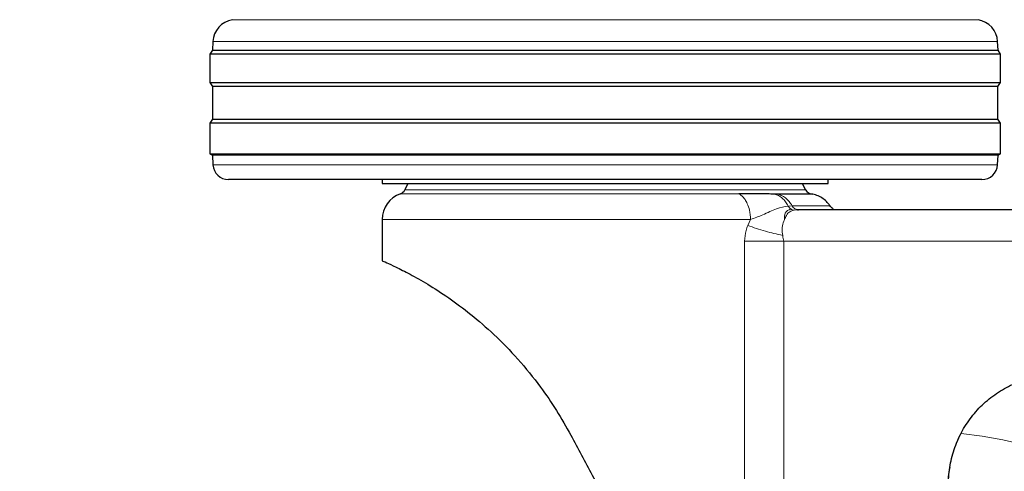
# Model space of a CAD drawing. Units: millimetres. Extents: x 0 to 210, y 0 to 297.
# Drawn here: x 151 to 157, y 199 to 201 of the extents above; entities that cross this region are included whole.
import ezdxf

# ---------------------------------------------------------------- set-up
doc = ezdxf.new("R2010")
doc.units = ezdxf.units.MM
doc.styles.add('SLDTEXTSTYLE0', font='TXT', dxfattribs={"width": 0.75})
doc.dimstyles.new('SLDDIMSTYLE6', dxfattribs={"dimtxt": 3.5, "dimasz": 3.302, "dimexe": 0, "dimexo": 0.0625, "dimgap": 0.875, "dimtad": 1, "dimdec": 0, "dimlfac": 20, "dimrnd": 1e-09, "dimzin": 12, "dimdsep": 46, "dimtxsty": 'SLDTEXTSTYLE0', "dimsah": 1, "dimcen": 0.09, "dimadec": 0, "dimazin": 3, "dimtol": 1, "dimtp": 3, "dimtm": 3, "dimtfac": 1, "dimtdec": 0, "dimtmove": 0, "dimatfit": 0, "dimfxl": 0, "dimfrac": 2, "dimtolj": 1, "dimarcsym": 0})

# ---------------------------------------------------------------- blocks, each defined once
blk = doc.blocks.new('_D_6')
at = {"color": 7, "linetype": 'Continuous', "lineweight": 0}
for p, q in [((169.8152, 201.975), (169.8152, 221.8566)), ((154.7314, 201.975), (170.8152, 201.975)), ((169.8152, 192.975), (169.8152, 201.975)), ((130.9446, 192.975), (170.8152, 192.975)), ((169.8152, 192.975), (169.8152, 186.625))]:
    blk.add_line(p, q, dxfattribs=at)
at = {"color": 7, "linetype": 'Continuous', "lineweight": 18}
for points in [[(169.8152, 201.975), (170.3232, 205.277), (169.3072, 205.277)], [(169.8152, 192.975), (169.3072, 189.673), (170.3232, 189.673)]]:
    blk.add_solid(points, dxfattribs=at)
at = {"color": 7, "linetype": 'Continuous', "lineweight": 18, "char_height": 3.5, "attachment_point": 1, "rotation": 90, "style": 'SLDTEXTSTYLE0'}
for s, insert in [('±3', (165.3035, 216.7281)), ('180', (165.3035, 207.6572))]:
    blk.add_mtext(s, dxfattribs=dict(at, insert=insert))

msp = doc.modelspace()

# ---------------------------------------------------------------- linework, layer by layer
at = {"color": 8, "linetype": 'Continuous', "lineweight": 18}
for p, q in [((151.97475, 201.44552), (156.73798, 201.44552)), ((156.86263, 201.30549), (151.8501, 201.30549)), ((151.85035, 200.51974), (156.86238, 200.51974)), ((155.20889, 200.33534), (153.04803, 200.33534)), ((153.07627, 200.36048), (155.63646, 200.36048)), ((155.52461, 200.25632), (155.54989, 200.25867)), ((155.58443, 200.23189), (155.56273, 200.22998)), ((155.28492, 200.17035), (152.93136, 200.17035)), ((155.26639, 200.13216), (155.28492, 200.17035)), ((155.24664, 196.71647), (155.24664, 200.03248)), ((155.24664, 200.03248), (155.49654, 200.03248)), ((155.49654, 200.03248), (155.49654, 196.24879)), ((157.07761, 200.03248), (155.49654, 200.03248))]:
    msp.add_line(p, q, dxfattribs=at)
at = {"color": 7, "linetype": 'Continuous', "lineweight": 25}
for p, q in [((151.8501, 201.30549), (151.84721, 201.25033)), ((156.86552, 201.25033), (156.86263, 201.30549)), ((151.84721, 201.25033), (151.83136, 201.22498)), ((151.83136, 201.22498), (151.83136, 201.04498)), ((156.88136, 201.22498), (151.83136, 201.22498)), ((151.84721, 201.25033), (156.86552, 201.25033)), ((156.88136, 201.22498), (156.86552, 201.25033)), ((156.88136, 201.04498), (156.88136, 201.22498)), ((151.83136, 201.04498), (151.84798, 201.01839)), ((151.83136, 201.04498), (156.88136, 201.04498)), ((151.84798, 201.01839), (151.84798, 200.81156)), ((156.86475, 201.01839), (151.84798, 201.01839)), ((156.86475, 201.01839), (156.88136, 201.04498)), ((156.86475, 200.81156), (156.86475, 201.01839)), ((151.84798, 200.81156), (151.83136, 200.78498)), ((151.83136, 200.78498), (151.83136, 200.58998)), ((156.88136, 200.78498), (151.83136, 200.78498)), ((151.84798, 200.81156), (156.86475, 200.81156)), ((156.88136, 200.78498), (156.86475, 200.81156)), ((156.88136, 200.58998), (156.88136, 200.78498)), ((151.83136, 200.58998), (151.84719, 200.58009)), ((151.83136, 200.58998), (156.88136, 200.58998)), ((151.84719, 200.58009), (151.85035, 200.51974)), ((156.86554, 200.58009), (151.84719, 200.58009)), ((156.86238, 200.51974), (156.86554, 200.58009)), ((156.86554, 200.58009), (156.88136, 200.58998)), ((156.76252, 200.42498), (151.95021, 200.42498)), ((152.93136, 200.42498), (152.93136, 200.39988)), ((153.09566, 200.40007), (153.07627, 200.36048)), ((155.63646, 200.36048), (155.61707, 200.40007)), ((155.78136, 200.39988), (155.78136, 200.42498)), ((155.45176, 200.33306), (155.43617, 200.33311)), ((155.58513, 200.23228), (155.57916, 200.23422)), ((155.59111, 200.23248), (155.58443, 200.23189)), ((155.58451, 200.2319), (155.59111, 200.23248)), ((157.07761, 200.23248), (155.59111, 200.23248)), ((152.93136, 200.17035), (152.93136, 199.90748)), ((156.60696, 198.75481), (156.61592, 198.77844))]:
    msp.add_line(p, q, dxfattribs=at)
for centre, radius, start, end in [((151.9999, 201.29764), 0.15, 99.649896, 177), ((156.71283, 201.29764), 0.15, 3, 80.350104), ((151.95021, 200.52498), 0.1, 183, 270), ((156.76252, 200.52498), 0.1, 270, 357), ((153.10636, 200.17034), 0.175, 109.471221, 179.998446), ((153.03136, 200.38248), 0.05, 289.471221, 333.900274), ((155.68136, 200.38248), 0.05, 206.099726, 270)]:
    msp.add_arc(centre, radius, start, end, dxfattribs=at)
at = {"color": 8, "linetype": 'Continuous', "lineweight": 18}
for centre, radius, start, end in [((156.35636, 196.09998), 3.06098, 131.138707, 64.553561), ((156.35834, 196.09843), 2.71939, 269.95838, 84.270451)]:
    msp.add_arc(centre, radius, start, end, dxfattribs=at)
at = {"color": 7, "linetype": 'Continuous', "lineweight": 25}
for points in [[(152.93136, 200.39998), (152.93667, 200.39998), (152.94727, 200.39998), (153.03201, 200.39998), (153.16371, 200.39998), (153.34229, 200.39998), (153.55956, 200.39998), (153.80753, 200.39998), (154.07657, 200.39998), (154.2631, 200.39998), (154.35636, 200.39998)], [(154.35636, 200.39998), (154.44963, 200.39998), (154.63616, 200.39998), (154.9052, 200.39998), (155.15317, 200.39998), (155.37044, 200.39998), (155.54902, 200.39998), (155.68072, 200.39998), (155.76545, 200.39998), (155.77606, 200.39998), (155.78136, 200.39998)]]:
    msp.add_open_spline(points, degree=3, dxfattribs=at)
for points, knots in [([(155.43617, 200.33311), (155.42214, 200.33317), (155.39532, 200.33329), (155.34753, 200.33367), (155.28607, 200.33485), (155.23714, 200.33516), (155.20889, 200.33534)], [0, 0, 0, 0, 0.213418, 0.4078509, 0.6582277, 1, 1, 1, 1]), ([(155.67377, 200.33306), (155.67103, 200.33306), (155.66555, 200.33306), (155.62095, 200.33306), (155.55273, 200.33306), (155.48542, 200.33306), (155.45176, 200.33306)], [0, 0, 0, 0, 0.25, 0.5, 0.75, 1, 1, 1, 1]), ([(155.79179, 200.25868), (155.78455, 200.26807), (155.76992, 200.28704), (155.74109, 200.30906), (155.7088, 200.32556), (155.68536, 200.33058), (155.67377, 200.33306)], [0, 0, 0, 0, 0.2473561, 0.5000009, 0.7526453, 1, 1, 1, 1]), ([(155.81333, 200.23943), (155.80904, 200.24206), (155.8006, 200.24723), (155.79457, 200.25509), (155.7916, 200.25895)], [0, 0, 0, 0, 0.5076347, 1, 1, 1, 1]), ([(155.57917, 200.23424), (155.5792, 200.23422), (155.58295, 200.2325), (155.58705, 200.23249), (155.59111, 200.23248)], [0, 0, 0, 0, 0.0100586, 1, 1, 1, 1]), ([(152.93136, 199.90748), (152.93709, 199.90502), (152.94702, 199.90076), (153.01646, 199.86897), (153.10515, 199.82449), (153.22049, 199.75984), (153.3532, 199.67484), (153.4982, 199.56727), (153.64906, 199.43666), (153.80096, 199.2811), (153.9343, 199.11666), (154.04707, 198.95325), (154.10649, 198.84749), (154.13632, 198.79439)], [0, 0, 0, 0, 0.1204278, 0.20879783, 0.29973382, 0.38796414, 0.47876821, 0.56697346, 0.65740376, 0.75260566, 0.84974381, 0.92456669, 1, 1, 1, 1]), ([(156.56712, 198.32389), (156.56018, 198.36267), (156.5463, 198.44023), (156.5503, 198.55893), (156.57314, 198.67506), (156.61515, 198.7859), (156.67542, 198.8879), (156.75168, 198.97861), (156.84234, 199.05489), (156.94431, 199.11529), (157.05511, 199.15707), (157.15408, 199.17748), (157.21516, 199.18026), (157.23696, 199.18125)], [0, 0, 0, 0, 0.0947389, 0.189478, 0.2842177, 0.378958, 0.4737109, 0.5684646, 0.6632118, 0.7579594, 0.8527033, 0.9474472, 1, 1, 1, 1]), ([(154.13632, 198.79439), (154.15904, 198.75188), (154.20447, 198.66686), (154.27784, 198.52955), (154.32848, 198.43477), (154.35636, 198.38259)], [0, 0, 0, 0, 0.3100997, 0.6201989, 1, 1, 1, 1]), ([(156.56712, 198.32389), (156.56049, 198.36205), (156.54703, 198.43947), (156.54692, 198.52985), (156.55734, 198.5792), (156.55952, 198.58953)], [0, 0, 0, 0, 0.4345589, 0.8817146, 1, 1, 1, 1])]:
    msp.add_open_spline(points, degree=3, knots=knots, dxfattribs=at)
at = {"color": 8, "linetype": 'Continuous', "lineweight": 18}
for points, knots in [([(155.28492, 200.17035), (155.28356, 200.19101), (155.28119, 200.22696), (155.26614, 200.26919), (155.25202, 200.29441), (155.2399, 200.31017), (155.23201, 200.31837), (155.22712, 200.32271), (155.22568, 200.32394), (155.22518, 200.32436), (155.22252, 200.32661), (155.21746, 200.3306), (155.21177, 200.33375), (155.20889, 200.33534)], [0, 0, 0, 0, 0.2867992, 0.4991322, 0.6591732, 0.7494482, 0.8390453, 0.8636227, 0.8708512, 0.8747059, 0.8759663, 0.937349, 1, 1, 1, 1]), ([(155.52461, 200.25632), (155.5195, 200.26567), (155.50906, 200.28477), (155.48792, 200.30747), (155.46344, 200.32501), (155.44526, 200.33041), (155.43617, 200.33311)], [0, 0, 0, 0, 0.23944542, 0.48932753, 0.74471925, 1, 1, 1, 1]), ([(155.45176, 200.33306), (155.4614, 200.33058), (155.48089, 200.32557), (155.50774, 200.30906), (155.53171, 200.28704), (155.54387, 200.26807), (155.54989, 200.25868)], [0, 0, 0, 0, 0.2473543, 0.4999986, 0.7526437, 1, 1, 1, 1]), ([(155.28492, 200.17035), (155.31115, 200.17995), (155.3694, 200.20127), (155.45095, 200.24335), (155.50033, 200.25204), (155.52461, 200.25632)], [0, 0, 0, 0, 0.2939173, 0.6528035, 1, 1, 1, 1]), ([(155.52461, 200.25632), (155.52702, 200.25286), (155.53192, 200.24583), (155.5385, 200.24022), (155.54217, 200.23775), (155.54251, 200.23752)], [0, 0, 0, 0, 0.468085, 0.9505799, 1, 1, 1, 1]), ([(155.54989, 200.25868), (155.58648, 200.25868), (155.65967, 200.25868), (155.73528, 200.25868), (155.77908, 200.25868), (155.79696, 200.25868), (155.79179, 200.25868), (155.79179, 200.25868)], [0, 0, 0, 0, 0.2499831, 0.4999862, 0.7499885, 0.9999909, 1, 1, 1, 1]), ([(155.54989, 200.25867), (155.55237, 200.25492), (155.55739, 200.24729), (155.56752, 200.23878), (155.5753, 200.23575), (155.57917, 200.23424)], [0, 0, 0, 0, 0.327824, 0.6655777, 1, 1, 1, 1]), ([(155.54251, 200.23752), (155.52738, 200.23139), (155.50122, 200.22079), (155.50102, 200.18553), (155.50093, 200.17066)], [0, 0, 0, 0, 0.5784995, 1, 1, 1, 1]), ([(155.56273, 200.22998), (155.55322, 200.22735), (155.53244, 200.22159), (155.51494, 200.20083), (155.50513, 200.1797), (155.50094, 200.17067)], [0, 0, 0, 0, 0.3255794, 0.7119462, 1, 1, 1, 1]), ([(155.54251, 200.23752), (155.54562, 200.2357), (155.55212, 200.23189), (155.55909, 200.23063), (155.56273, 200.22998)], [0, 0, 0, 0, 0.4782847, 1, 1, 1, 1]), ([(155.24664, 200.03248), (155.24845, 200.05571), (155.25115, 200.09044), (155.2626, 200.12178), (155.26639, 200.13216)], [0, 0, 0, 0, 0.6689806, 1, 1, 1, 1]), ([(155.2664, 200.13215), (155.30305, 200.11951), (155.37056, 200.09623), (155.45243, 200.07736), (155.48987, 200.06873)], [0, 0, 0, 0, 0.5427194, 1, 1, 1, 1]), ([(155.50094, 200.17067), (155.49952, 200.16696), (155.49371, 200.15175), (155.48679, 200.1248), (155.48568, 200.09278), (155.48867, 200.07558), (155.48987, 200.06873)], [0, 0, 0, 0, 0.1329411, 0.5458611, 0.8192631, 1, 1, 1, 1]), ([(155.48987, 200.06873), (155.48998, 200.06818), (155.49253, 200.0563), (155.49458, 200.0441), (155.49654, 200.03248)], [0, 0, 0, 0, 0.0466379, 1, 1, 1, 1])]:
    msp.add_open_spline(points, degree=3, knots=knots, dxfattribs=at)

# ---------------------------------------------------------------- dimensions: what is measured, and where the dimension line sits
at = {"color": 7, "linetype": 'Continuous', "lineweight": 18}
dim = msp.add_linear_dim(base=(169.81522, 201.97498), p1=(156.35636, 192.97498), p2=(153.73136, 201.97498), angle=90, dimstyle='SLDDIMSTYLE6', dxfattribs=at)
dim.commit()
dim.dimension.update_dxf_attribs({"geometry": '_D_6', "text_midpoint": (169.81522, 214.7569), "dimtype": 160})

doc.saveas('drawing.dxf')
